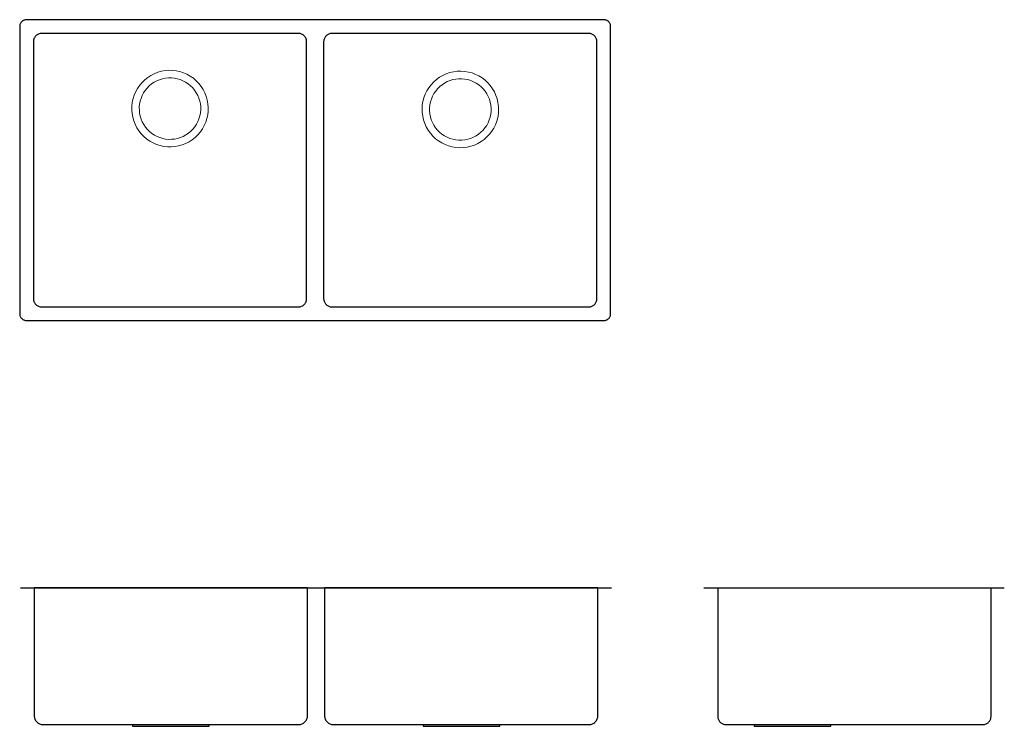
# Model space of a CAD drawing. Units: millimetres. Extents: x -336 to 1105, y -571 to 463.
import ezdxf

# ---------------------------------------------------------------- set-up
doc = ezdxf.new("R2010")
doc.units = ezdxf.units.MM
doc.layers.add('AD40', color=7, linetype='Continuous', lineweight=25)
doc.layers.add('None', color=7, linetype='Continuous', lineweight=25)

# ---------------------------------------------------------------- blocks, each defined once
blk = doc.blocks.new('*U1')
at = {"layer": 'AD40', "color": 7, "linetype": 'Continuous', "lineweight": 25, "transparency": 33554687}
blk.add_line((-670.3, -156), (194.7, -156), dxfattribs=at)
at = {"layer": 'AD40', "color": 7, "linetype": 'Continuous', "lineweight": 25, "transparency": 33554687, "flags": 128}
for points in [[(-650.3, -344), (-650.1, -345.3), (-649.8, -346.5), (-649.4, -347.7), (-648.9, -348.9), (-648.2, -350), (-647.5, -351), (-646.6, -352), (-645.7, -352.9), (-644.7, -353.7), (-643.6, -354.3), (-642.4, -354.9), (-641.2, -355.4), (-640, -355.7), (-638.7, -355.9), (-637.5, -356), (-636.2, -356), (-264.4, -356), (-263.1, -356), (-261.8, -355.9), (-260.6, -355.7), (-259.3, -355.4), (-258.1, -354.9), (-257, -354.3), (-255.9, -353.7), (-254.9, -352.9), (-254, -352), (-253.1, -351), (-252.4, -350), (-251.7, -348.9), (-251.2, -347.7), (-250.8, -346.5), (-250.5, -345.3), (-250.3, -344), (-250.3, -156), (-650.3, -156), (-650.3, -344)], [(-225.3, -156), (-225.3, -344), (-225.1, -345.3), (-224.8, -346.5), (-224.4, -347.7), (-223.9, -348.9), (-223.2, -350), (-222.5, -351), (-221.6, -352), (-220.7, -352.9), (-219.7, -353.7), (-218.6, -354.3), (-217.4, -354.9), (-216.2, -355.4), (-215, -355.7), (-213.7, -355.9), (-212.5, -356), (-211.2, -356), (160.6, -356), (161.9, -356), (163.2, -355.9), (164.4, -355.7), (165.7, -355.4), (166.9, -354.9), (168, -354.3), (169.1, -353.7), (170.1, -352.9), (171, -352), (171.9, -351), (172.6, -350), (173.3, -348.9), (173.8, -347.7), (174.2, -346.5), (174.5, -345.3), (174.7, -344), (174.7, -156), (-225.3, -156)], [(-506.3, -356), (-506.3, -358.5), (-394.3, -358.5), (-394.3, -356)], [(-80.8, -356), (-80.8, -358.5), (31.2, -358.5), (31.2, -356)]]:
    blk.add_lwpolyline(points, dxfattribs=at)
blk = doc.blocks.new('*U2')
at = {"layer": 'AD40', "color": 7, "linetype": 'Continuous', "lineweight": 25, "transparency": 33554687, "flags": 128}
for points in [[(329.7, -156), (750.3, -156), (769.7, -156)], [(350.3, -156), (350.3, -344), (350.3, -345.2), (350.5, -346.4), (350.8, -347.5), (351.2, -348.6), (351.7, -349.7), (352.3, -350.7), (353, -351.6), (353.8, -352.5), (354.7, -353.3), (355.6, -354), (356.6, -354.6), (357.7, -355.1), (358.8, -355.5), (359.9, -355.8), (361.1, -356), (362.3, -356), (738.3, -356), (739.5, -356), (740.6, -355.8), (741.8, -355.5), (742.9, -355.1), (743.9, -354.6), (745, -354), (745.9, -353.3), (746.8, -352.5), (747.6, -351.6), (748.3, -350.7), (748.9, -349.7), (749.4, -348.6), (749.8, -347.5), (750.1, -346.4), (750.2, -345.2), (750.3, -344), (750.3, -156)], [(403.7, -356), (403.7, -358.5), (515.7, -358.5), (515.7, -356)]]:
    blk.add_lwpolyline(points, dxfattribs=at)
blk = doc.blocks.new('*U3')
at = {"layer": 'AD40', "color": 7, "linetype": 'Continuous', "lineweight": 25, "transparency": 33554687, "flags": 128}
for points in [[(-671.5, 245), (-671.5, 244), (-671.3, 243), (-671.1, 242.1), (-670.7, 241.2), (-670.3, 240.3), (-669.8, 239.4), (-669.2, 238.7), (-668.6, 237.9), (-667.8, 237.3), (-667.1, 236.7), (-666.2, 236.2), (-665.3, 235.8), (-664.4, 235.4), (-663.5, 235.2), (-662.5, 235), (-661.5, 235), (183.5, 235), (184.5, 235), (185.5, 235.2), (186.4, 235.4), (187.3, 235.8), (188.2, 236.2), (189.1, 236.7), (189.8, 237.3), (190.6, 237.9), (191.2, 238.7), (191.8, 239.4), (192.3, 240.3), (192.7, 241.2), (193.1, 242.1), (193.3, 243), (193.5, 244), (193.5, 245), (193.5, 665), (193.5, 666), (193.3, 667), (193.1, 667.9), (192.7, 668.8), (192.3, 669.7), (191.8, 670.6), (191.2, 671.3), (190.6, 672.1), (189.8, 672.7), (189.1, 673.3), (188.2, 673.8), (187.3, 674.2), (186.4, 674.6), (185.5, 674.8), (184.5, 675), (183.5, 675), (-661.5, 675), (-662.5, 675), (-663.5, 674.8), (-664.4, 674.6), (-665.3, 674.2), (-666.2, 673.8), (-667.1, 673.3), (-667.8, 672.7), (-668.6, 672.1), (-669.2, 671.3), (-669.8, 670.6), (-670.3, 669.7), (-670.7, 668.8), (-671.1, 667.9), (-671.3, 667), (-671.5, 666), (-671.5, 665), (-671.5, 245)], [(-651.5, 267), (-651.4, 265.8), (-651.3, 264.7), (-651, 263.5), (-650.6, 262.4), (-650.1, 261.3), (-649.5, 260.3), (-648.8, 259.4), (-648, 258.5), (-647.1, 257.7), (-646.2, 257), (-645.2, 256.4), (-644.1, 255.9), (-643, 255.5), (-641.8, 255.2), (-640.7, 255.1), (-639.5, 255), (-263.5, 255), (-262.3, 255.1), (-261.2, 255.2), (-260, 255.5), (-258.9, 255.9), (-257.8, 256.4), (-256.8, 257), (-255.9, 257.7), (-255, 258.5), (-254.2, 259.4), (-253.5, 260.3), (-252.9, 261.3), (-252.4, 262.4), (-252, 263.5), (-251.7, 264.7), (-251.6, 265.8), (-251.5, 267), (-251.5, 643), (-251.6, 644.2), (-251.7, 645.3), (-252, 646.5), (-252.4, 647.6), (-252.9, 648.7), (-253.5, 649.7), (-254.2, 650.6), (-255, 651.5), (-255.9, 652.3), (-256.8, 653), (-257.8, 653.6), (-258.9, 654.1), (-260, 654.5), (-261.2, 654.8), (-262.3, 654.9), (-263.5, 655), (-639.5, 655), (-640.7, 654.9), (-641.8, 654.8), (-643, 654.5), (-644.1, 654.1), (-645.2, 653.6), (-646.2, 653), (-647.1, 652.3), (-648, 651.5), (-648.8, 650.6), (-649.5, 649.7), (-650.1, 648.7), (-650.6, 647.6), (-651, 646.5), (-651.3, 645.3), (-651.4, 644.2), (-651.5, 643), (-651.5, 267)], [(-214.6, 255), (161.4, 255), (162.6, 255.1), (163.8, 255.2), (164.9, 255.5), (166, 255.9), (167.1, 256.4), (168.1, 257), (169.1, 257.7), (169.9, 258.5), (170.7, 259.4), (171.4, 260.3), (172, 261.3), (172.5, 262.4), (172.9, 263.5), (173.2, 264.7), (173.4, 265.8), (173.4, 267), (173.4, 643), (173.4, 644.2), (173.2, 645.3), (172.9, 646.5), (172.5, 647.6), (172, 648.7), (171.4, 649.7), (170.7, 650.6), (169.9, 651.5), (169.1, 652.3), (168.1, 653), (167.1, 653.6), (166, 654.1), (164.9, 654.5), (163.8, 654.8), (162.6, 654.9), (161.4, 655), (-214.6, 655), (-215.7, 654.9), (-216.9, 654.8), (-218, 654.5), (-219.1, 654.1), (-220.2, 653.6), (-221.2, 653), (-222.2, 652.3), (-223, 651.5), (-223.8, 650.6), (-224.5, 649.7), (-225.1, 648.7), (-225.6, 647.6), (-226, 646.5), (-226.3, 645.3), (-226.5, 644.2), (-226.6, 643)], [(-226.6, 643), (-226.6, 267), (-226.5, 265.8), (-226.3, 264.7), (-226, 263.5), (-225.6, 262.4), (-225.1, 261.3), (-224.5, 260.3), (-223.8, 259.4), (-223, 258.5), (-222.2, 257.7), (-221.2, 257), (-220.2, 256.4), (-219.1, 255.9), (-218, 255.5), (-216.9, 255.2), (-215.7, 255.1), (-214.6, 255)]]:
    blk.add_lwpolyline(points, dxfattribs=at)
at = {"layer": 'AD40', "color": 7, "linetype": 'Continuous', "lineweight": 13, "transparency": 33554687, "flags": 128}
for points in [[(-507.5, 543.3), (-507, 537.8), (-506.1, 532.4), (-504.6, 527.1), (-502.5, 522), (-500, 517.1), (-497.1, 512.5), (-493.7, 508.1), (-489.8, 504.2), (-485.7, 500.6), (-481.1, 497.5), (-476.3, 494.8), (-471.3, 492.6), (-466.1, 490.9), (-460.7, 489.8), (-455.3, 489.1), (-449.8, 489), (-444.3, 489.5), (-438.9, 490.4), (-433.6, 491.9), (-428.5, 494), (-423.6, 496.5), (-419, 499.4), (-414.6, 502.8), (-410.7, 506.7), (-407.1, 510.8), (-404, 515.4), (-401.3, 520.2), (-399.1, 525.2), (-397.4, 530.4), (-396.3, 535.8), (-395.6, 541.2), (-395.5, 546.7), (-396, 552.2), (-396.9, 557.6), (-398.4, 562.9), (-400.5, 568), (-403, 572.9), (-405.9, 577.5), (-409.3, 581.9), (-413.2, 585.8), (-417.3, 589.4), (-421.9, 592.5), (-426.7, 595.2), (-431.7, 597.4), (-436.9, 599.1), (-442.3, 600.2), (-447.7, 600.9), (-453.2, 601), (-458.7, 600.5), (-464.1, 599.6), (-469.4, 598.1), (-474.5, 596), (-479.4, 593.5), (-484, 590.6), (-488.4, 587.2), (-492.3, 583.3), (-495.9, 579.2), (-499, 574.6), (-501.7, 569.8), (-503.9, 564.8), (-505.6, 559.6), (-506.7, 554.2), (-507.4, 548.8), (-507.5, 543.3)], [(-82.5, 544.6), (-82.4, 539.2), (-81.6, 533.7), (-80.4, 528.4), (-78.6, 523.2), (-76.4, 518.1), (-73.6, 513.4), (-70.4, 508.9), (-66.8, 504.8), (-62.8, 501), (-58.4, 497.7), (-53.7, 494.8), (-48.8, 492.4), (-43.7, 490.4), (-38.4, 489), (-32.9, 488.1), (-27.5, 487.7), (-22, 487.9), (-16.5, 488.6), (-11.2, 489.9), (-6, 491.7), (-1, 493.9), (3.8, 496.7), (8.3, 499.9), (12.4, 503.5), (16.2, 507.5), (19.5, 511.9), (22.4, 516.5), (24.8, 521.5), (26.8, 526.6), (28.2, 531.9), (29.1, 537.3), (29.4, 542.8), (29.3, 548.3), (28.5, 553.8), (27.3, 559.1), (25.5, 564.3), (23.3, 569.3), (20.5, 574.1), (17.3, 578.6), (13.7, 582.7), (9.7, 586.4), (5.3, 589.8), (0.6, 592.7), (-4.3, 595.1), (-9.4, 597.1), (-14.7, 598.5), (-20.2, 599.4), (-25.6, 599.7), (-31.1, 599.6), (-36.6, 598.8), (-41.9, 597.6), (-47.1, 595.8), (-52.1, 593.5), (-56.9, 590.8), (-61.4, 587.6), (-65.5, 584), (-69.3, 580), (-72.6, 575.6), (-75.5, 570.9), (-77.9, 566), (-79.9, 560.9), (-81.3, 555.6), (-82.2, 550.1), (-82.5, 544.6)], [(-496.5, 547), (-496.4, 542.6), (-496, 538.2), (-495.1, 533.9), (-493.8, 529.6), (-492.1, 525.6), (-490, 521.7), (-487.5, 518), (-484.7, 514.6), (-481.6, 511.5), (-478.1, 508.7), (-474.4, 506.3), (-470.5, 504.2), (-466.5, 502.6), (-462.2, 501.3), (-457.9, 500.5), (-453.5, 500), (-449.1, 500.1), (-444.7, 500.5), (-440.4, 501.4), (-436.1, 502.7), (-432.1, 504.4), (-428.2, 506.5), (-424.5, 509), (-421.1, 511.8), (-418, 514.9), (-415.2, 518.4), (-412.8, 522.1), (-410.7, 526), (-409.1, 530), (-407.8, 534.3), (-407, 538.6), (-406.5, 543), (-406.6, 547.4), (-407, 551.8), (-407.9, 556.1), (-409.2, 560.4), (-410.9, 564.4), (-413, 568.3), (-415.5, 572), (-418.3, 575.4), (-421.4, 578.5), (-424.9, 581.3), (-428.6, 583.7), (-432.5, 585.8), (-436.5, 587.4), (-440.8, 588.7), (-445.1, 589.5), (-449.5, 590), (-453.9, 589.9), (-458.3, 589.5), (-462.6, 588.6), (-466.9, 587.3), (-470.9, 585.6), (-474.8, 583.5), (-478.5, 581), (-481.9, 578.2), (-485, 575.1), (-487.8, 571.6), (-490.2, 567.9), (-492.3, 564), (-493.9, 560), (-495.2, 555.7), (-496, 551.4), (-496.5, 547)], [(-71.5, 541.6), (-71.1, 537.2), (-70.2, 532.9), (-69, 528.7), (-67.3, 524.6), (-65.2, 520.7), (-62.8, 517), (-60, 513.6), (-56.9, 510.5), (-53.4, 507.7), (-49.8, 505.2), (-45.9, 503.1), (-41.8, 501.4), (-37.6, 500.1), (-33.3, 499.2), (-28.9, 498.8), (-24.5, 498.8), (-20.1, 499.2), (-15.7, 500.1), (-11.5, 501.3), (-7.4, 503), (-3.5, 505.1), (0.2, 507.5), (3.6, 510.3), (6.7, 513.4), (9.5, 516.8), (12, 520.5), (14.1, 524.4), (15.8, 528.5), (17.1, 532.7), (17.9, 537), (18.4, 541.4), (18.4, 545.8), (18, 550.2), (17.1, 554.6), (15.9, 558.8), (14.2, 562.9), (12.1, 566.8), (9.7, 570.5), (6.9, 573.9), (3.8, 577), (0.3, 579.8), (-3.3, 582.3), (-7.2, 584.4), (-11.3, 586.1), (-15.5, 587.4), (-19.8, 588.2), (-24.2, 588.7), (-28.7, 588.7), (-33, 588.3), (-37.4, 587.4), (-41.6, 586.1), (-45.7, 584.5), (-49.6, 582.4), (-53.3, 579.9), (-56.7, 577.2), (-59.8, 574), (-62.6, 570.6), (-65.1, 567), (-67.2, 563.1), (-68.9, 559), (-70.2, 554.8), (-71, 550.5), (-71.5, 546.1), (-71.5, 541.6)]]:
    blk.add_lwpolyline(points, dxfattribs=at)

msp = doc.modelspace()

# ---------------------------------------------------------------- block references
at = {"layer": 'None', "color": 7, "transparency": 33554687}
for name in ['*U3', '*U1', '*U2']:
    msp.add_blockref(name, (335.1, -212.1), dxfattribs=at)

doc.saveas('drawing.dxf')
